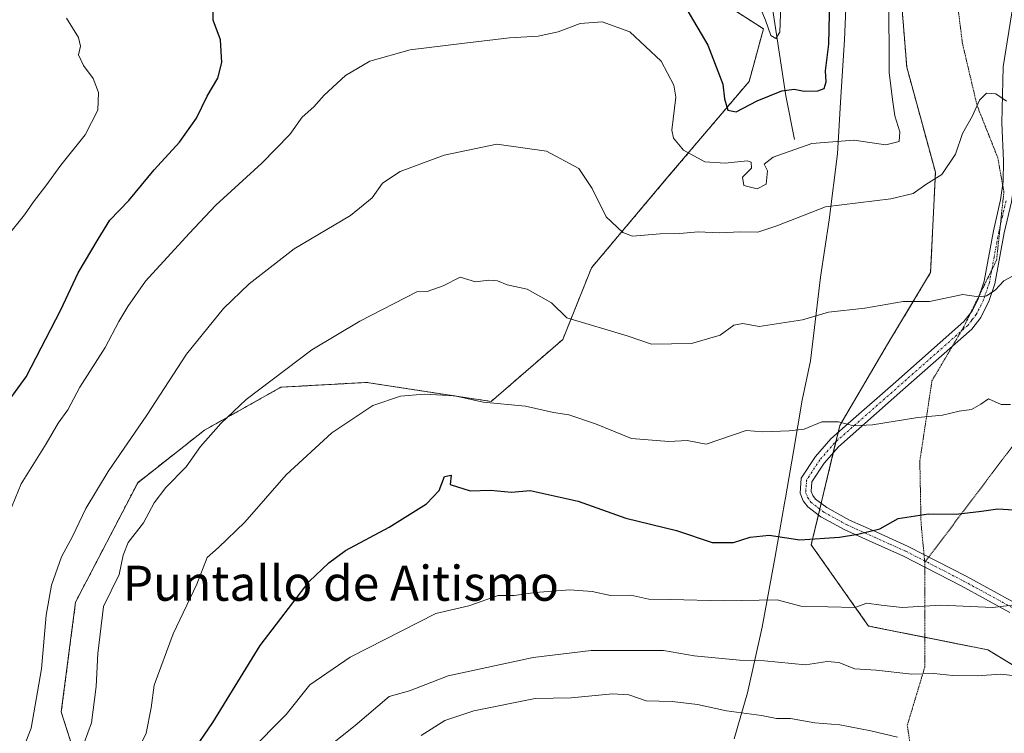
# Model space of a CAD drawing. Units: metres. Extents: x 658617 to 662082, y 4730253 to 4732646.
# Drawn here: x 660224 to 660449, y 4730732 to 4730895 of the extents above; entities that cross this region are included whole.
import ezdxf
from ezdxf.enums import TextEntityAlignment as Align

# ---------------------------------------------------------------- set-up
doc = ezdxf.new("R2010")
doc.units = ezdxf.units.M
doc.header["$MEASUREMENT"] = 0
for name, pattern in [('TRAZO_Y_PUNTO', [1, 0.5, -0.25, 0, -0.25]), ('TRAZOS', [0.75, 0.5, -0.25]), ('TRAZOS2', [0.375, 0.25, -0.125])]:
    doc.linetypes.add(name, pattern=pattern)
for name, color, linetype, lineweight in [('Arbolado forestal', 92, 'TRAZOS', 0), ('Arbolado forestal CxS', 92, 'Continuous', 0), ('Camino', 19, 'Continuous', 0), ('Camino Cxs', 19, 'Continuous', 0), ('Camino eje', 39, 'TRAZO_Y_PUNTO', 13), ('Corriente natural lineal', 142, 'Continuous', 13), ('Curva de nivel maestra', 36, 'Continuous', 30), ('Curva de nivel normal', 36, 'Continuous', 0), ('Matorral', 135, 'Continuous', 0), ('Matorral CxS', 135, 'Continuous', 0), ('Texto cartográfico', 19, 'Continuous', 0), ('Vía pecuaria', 92, 'Continuous', 13), ('Vía pecuaria CxS', 92, 'Continuous', 13), ('Vía pecuaria eje', 92, 'TRAZOS2', 0)]:
    doc.layers.add(name, color=color, linetype=linetype, lineweight=lineweight)
doc.styles.add('Arial', font='txt', dxfattribs={"height": 0.2})

# ---------------------------------------------------------------- blocks, each defined once
blk = doc.blocks.new('*U200')
at = {"layer": 'Curva de nivel normal', "color": 36, "linetype": 'Continuous', "lineweight": 0}
for points in [[(660220.89, 4730845.79, 995), (660224.93, 4730850.78, 995), (660226.95, 4730853.78, 995), (660229.82, 4730857.45, 995), (660233.19, 4730862.12, 995), (660238.74, 4730869.05, 995), (660241.63, 4730874.75, 995), (660241.8, 4730878.75, 995), (660240.62, 4730881.91, 995), (660238.36, 4730884.91, 995), (660237.27, 4730887.38, 995), (660237.66, 4730889.32, 995), (660237.22, 4730891.28, 995), (660234.47, 4730895.75, 995)], [(660390.6, 4730903.44, 995), (660394.07, 4730895.27, 995), (660395.29, 4730891.74, 995), (660396.42, 4730891.06, 995), (660397.31, 4730892.49, 995), (660397.57, 4730898.67, 995)]]:
    blk.add_polyline3d(points, dxfattribs=at)

msp = doc.modelspace()

# ---------------------------------------------------------------- linework, layer by layer
at = {"layer": 'Arbolado forestal', "color": 92, "linetype": 'TRAZOS', "lineweight": 0}
for points in [[(660462.68, 4730740.63, 1036.58), (660444.83, 4730751.47, 1033.07), (660430.41, 4730754.35, 1032.02), (660417.57, 4730756.92, 1031.32), (660404.49, 4730775.46, 1025.12), (660406.13, 4730782.29, 1023.56), (660406.45, 4730783.62, 1023.29), (660406.76, 4730784.94, 1023.07), (660409.54, 4730796.51, 1021.19), (660410.14, 4730799.03, 1020.59), (660410.65, 4730801.14, 1020.26), (660411.03, 4730802.73, 1020.02), (660421.94, 4730821.28, 1016.86), (660431.75, 4730837.64, 1013.67), (660432.84, 4730860.55, 1009.43), (660426.3, 4730884.55, 1006.4), (660424.12, 4730911.82, 1004.61), (660426.3, 4730938, 1002.98), (660416.45, 4730957.71, 998.66), (660414.31, 4730962, 997.78), (660406.05, 4730973.01, 994.78), (660399.71, 4730981.46, 993.77)], [(660360.03, 4730945.85, 992.58), (660369.6, 4730924.91, 996.78), (660375.05, 4730905.27, 998.46), (660393.59, 4730893.27, 995.39), (660390.32, 4730881.28, 998.29), (660371.78, 4730859.46, 1006.78), (660354.34, 4730838.73, 1012.53), (660347.79, 4730822.37, 1016), (660331.44, 4730808.19, 1019.8), (660303.09, 4730812.55, 1018.18), (660283.46, 4730811.46, 1015.67), (660266.02, 4730801.65, 1014.06), (660250.75, 4730789.65, 1012.28), (660236.58, 4730762.38, 1011.98), (660233.31, 4730737.29, 1011.95), (660243.12, 4730706.74, 1021.65)]]:
    msp.add_polyline3d(points, dxfattribs=at)
at = {"layer": 'Arbolado forestal CxS', "color": 92, "linetype": 'Continuous', "lineweight": 0}
for points in [[(660424.12, 4730911.82, 1004.61), (660426.3, 4730884.55, 1006.4), (660432.84, 4730860.55, 1009.43), (660431.75, 4730837.64, 1013.67), (660421.94, 4730821.28, 1016.86), (660411.03, 4730802.73, 1020.02), (660404.49, 4730775.46, 1025.12), (660417.57, 4730756.92, 1031.32), (660444.83, 4730751.46, 1033.07), (660462.75, 4730740.59, 1036.6)], [(660243.12, 4730706.74, 1021.65), (660233.31, 4730737.29, 1011.95), (660236.58, 4730762.37, 1011.98), (660250.75, 4730789.65, 1012.28), (660266.02, 4730801.64, 1014.06), (660283.46, 4730811.46, 1015.67), (660303.09, 4730812.55, 1018.18), (660331.44, 4730808.19, 1019.8), (660347.79, 4730822.37, 1016), (660354.34, 4730838.73, 1012.53), (660371.78, 4730859.46, 1006.78), (660390.32, 4730881.27, 998.29), (660393.59, 4730893.27, 995.39), (660375.05, 4730905.27, 998.46)]]:
    msp.add_polyline3d(points, dxfattribs=at)
at = {"layer": 'Camino', "color": 19, "linetype": 'Continuous', "lineweight": 0}
for points in [[(660449.85, 4730759.99, 1030.32), (660438.69, 4730766.09, 1028.57), (660425.57, 4730772.85, 1026.4), (660418.38, 4730776.08, 1025.6), (660412.14, 4730778.88, 1024.51), (660406.68, 4730781.88, 1023.68), (660403.7, 4730784.11, 1023.14), (660402.63, 4730785.48, 1022.88), (660401.95, 4730787.24, 1022.56), (660402.23, 4730790.68, 1022.05), (660405.48, 4730795.64, 1021.14), (660408.94, 4730799.63, 1020.49), (660412.95, 4730803.16, 1019.91), (660423.77, 4730812.69, 1018.1), (660439.31, 4730826.43, 1015.83), (660441.12, 4730828.74, 1015.38), (660442.49, 4730831.37, 1015.14), (660443.97, 4730835.7, 1014.57), (660446.07, 4730847.19, 1012.8), (660447.73, 4730854.21, 1011.92), (660448.3, 4730858.46, 1011.55), (660448.39, 4730863.13, 1011), (660448.01, 4730871.85, 1010.33), (660448.28, 4730884.59, 1009.43), (660450.53, 4730898.41, 1008.61)], [(660450.99, 4730868.65, 1010.54), (660450.79, 4730858.27, 1011.59), (660450.19, 4730853.76, 1012), (660448.52, 4730846.68, 1013), (660446.39, 4730835.07, 1014.7), (660445.09, 4730831.27, 1015.31), (660443.23, 4730827.38, 1015.77), (660441.13, 4730824.71, 1016.13), (660425.42, 4730810.82, 1018.4), (660410.72, 4730797.87, 1020.87), (660407.48, 4730794.13, 1021.49), (660404.67, 4730789.84, 1022.12), (660404.49, 4730787.61, 1022.5), (660404.83, 4730786.73, 1022.67), (660405.47, 4730785.91, 1022.83), (660408.04, 4730783.98, 1023.44), (660413.25, 4730781.12, 1024.41), (660419.47, 4730778.33, 1025.09), (660426.65, 4730775.1, 1026.02), (660439.86, 4730768.3, 1028.14), (660451, 4730762.21, 1029.91), (660461.82, 4730756.92, 1031.68), (660464.77, 4730755.45, 1032.02)]]:
    msp.add_polyline3d(points, dxfattribs=at)
at = {"layer": 'Camino Cxs', "color": 19, "linetype": 'Continuous', "lineweight": 0}
for points in [[(660449.85, 4730759.99, 1030.32), (660438.69, 4730766.09, 1028.57), (660425.57, 4730772.85, 1026.4), (660418.38, 4730776.08, 1025.6), (660412.14, 4730778.88, 1024.51), (660406.68, 4730781.88, 1023.68), (660403.7, 4730784.11, 1023.14), (660402.63, 4730785.48, 1022.88), (660401.95, 4730787.24, 1022.56), (660402.23, 4730790.68, 1022.05), (660405.48, 4730795.64, 1021.14), (660408.94, 4730799.63, 1020.49), (660412.95, 4730803.16, 1019.91), (660423.77, 4730812.69, 1018.1), (660439.31, 4730826.43, 1015.83), (660441.12, 4730828.74, 1015.38), (660442.49, 4730831.37, 1015.14), (660443.97, 4730835.7, 1014.57), (660446.07, 4730847.19, 1012.8), (660447.73, 4730854.21, 1011.92), (660448.3, 4730858.46, 1011.55), (660448.39, 4730863.13, 1011), (660448.01, 4730871.85, 1010.33), (660448.28, 4730884.59, 1009.43), (660450.53, 4730898.41, 1008.61)], [(660450.19, 4730853.76, 1012), (660448.52, 4730846.68, 1013), (660446.39, 4730835.07, 1014.7), (660445.09, 4730831.27, 1015.31), (660443.23, 4730827.38, 1015.77), (660441.13, 4730824.71, 1016.13), (660425.42, 4730810.82, 1018.4), (660410.72, 4730797.87, 1020.87), (660407.48, 4730794.13, 1021.49), (660404.67, 4730789.84, 1022.12), (660404.49, 4730787.61, 1022.5), (660404.83, 4730786.73, 1022.67), (660405.47, 4730785.91, 1022.83), (660408.04, 4730783.98, 1023.44), (660413.25, 4730781.12, 1024.41), (660419.47, 4730778.33, 1025.09), (660426.65, 4730775.1, 1026.02), (660439.86, 4730768.3, 1028.14), (660451, 4730762.21, 1029.91)]]:
    msp.add_polyline3d(points, dxfattribs=at)
at = {"layer": 'Camino eje', "color": 39, "linetype": 'TRAZO_Y_PUNTO', "lineweight": 13}
msp.add_polyline3d([(660448.96, 4730853.99, 1011.96), (660448.13, 4730850.45, 1012.45), (660447.3, 4730846.94, 1012.88), (660446.25, 4730841.19, 1013.61), (660445.18, 4730835.39, 1014.63), (660443.79, 4730831.32, 1015.23), (660442.86, 4730829.38, 1015.41), (660442.18, 4730828.06, 1015.54), (660441.13, 4730826.73, 1015.75), (660440.22, 4730825.57, 1015.97), (660424.6, 4730811.76, 1018.23), (660409.83, 4730798.75, 1020.63), (660406.48, 4730794.89, 1021.21), (660403.45, 4730790.26, 1022.08), (660403.22, 4730787.43, 1022.53), (660403.65, 4730786.33, 1022.73), (660404.43, 4730785.22, 1022.95), (660406.08, 4730783.9, 1023.22), (660407.36, 4730782.93, 1023.54), (660412.7, 4730780, 1024.45), (660418.93, 4730777.21, 1025.33), (660422.52, 4730775.59, 1025.75), (660426.11, 4730773.98, 1026.13), (660432.72, 4730770.58, 1027.5), (660439.28, 4730767.2, 1028.33), (660450.43, 4730761.1, 1030.09)], dxfattribs=at)
at = {"layer": 'Corriente natural lineal', "color": 142, "linetype": 'Continuous', "lineweight": 13}
msp.add_polyline3d([(660400.71, 4730868, 1004.49), (660398.73, 4730877.99, 1000.16), (660395.65, 4730898.01, 994.33), (660389.19, 4730933.51, 990.79), (660386.61, 4730944.48, 989.43), (660382.15, 4730958.34, 987.07), (660373.41, 4730971.67, 984.74), (660364.2, 4730980.75, 983.03), (660355.7, 4730988.27, 981.74), (660348.5, 4730991.13, 980.32), (660335.85, 4730994.48, 977.73), (660304.07, 4731005.97, 972.77), (660283.4, 4731017.53, 968.98), (660274.31, 4731024.46, 967.67), (660263.96, 4731035.06, 966.26), (660253.99, 4731044.94, 964.84), (660247.32, 4731053.82, 963.04), (660237.9, 4731063.13, 961.19), (660216.72, 4731080.85, 957.85)], dxfattribs=at)
at = {"layer": 'Curva de nivel maestra', "color": 36, "linetype": 'Continuous', "lineweight": 30}
for points in [[(660368.07, 4730911.46, 1000), (660380.91, 4730889.54, 1000), (660384.34, 4730880.64, 1000), (660384.69, 4730877.31, 1000), (660385.44, 4730874.74, 1000), (660387.35, 4730874.32, 1000), (660392.17, 4730876.82, 1000), (660397.76, 4730879.11, 1000), (660400.61, 4730879.5, 1000), (660402.85, 4730879.04, 1000), (660405.98, 4730879.12, 1000), (660407.41, 4730879.66, 1000), (660407.89, 4730881.19, 1000), (660407.79, 4730883.72, 1000), (660408.49, 4730889.78, 1000), (660408.82, 4730903.45, 1000)], [(660219.41, 4730805.79, 1000), (660225.3, 4730813.82, 1000), (660233.17, 4730829.13, 1000), (660237.17, 4730837.59, 1000), (660241.73, 4730845.25, 1000), (660244.43, 4730849.59, 1000), (660248.74, 4730854.12, 1000), (660254.51, 4730861.12, 1000), (660260.31, 4730867.37, 1000), (660264.2, 4730872.88, 1000), (660266.64, 4730877.89, 1000), (660269.01, 4730882.06, 1000), (660269.98, 4730885.6, 1000), (660269.68, 4730890.8, 1000), (660267.97, 4730895.25, 1000), (660268.03, 4730899.23, 1000)], [(660263.08, 4730727.92, 1025), (660267.93, 4730734.92, 1025), (660278.69, 4730752.48, 1025), (660289.92, 4730767.07, 1025), (660294.35, 4730771.36, 1025), (660298.19, 4730774.15, 1025), (660308.18, 4730779.47, 1025), (660316.69, 4730784.79, 1025), (660319.57, 4730787.84, 1025), (660320.77, 4730791.07, 1025), (660322.32, 4730791.34, 1025), (660322.08, 4730789.22, 1025), (660326.62, 4730787.82, 1025), (660331.3, 4730787.95, 1025), (660336.08, 4730787.51, 1025), (660340.33, 4730787.84, 1025), (660351.31, 4730785.45, 1025), (660362.2, 4730781.57, 1025), (660373.74, 4730778.74, 1025), (660381.88, 4730776, 1025), (660386.73, 4730775.99, 1025), (660390.54, 4730777.22, 1025), (660394.92, 4730777.63, 1025), (660401.88, 4730776.63, 1025), (660410.91, 4730777.22, 1025), (660415.1, 4730777.92, 1025), (660420.17, 4730779.15, 1025), (660424.34, 4730781.49, 1025), (660431.27, 4730782.57, 1025), (660437.59, 4730782.46, 1025), (660443.39, 4730783.15, 1025), (660447.08, 4730783.68, 1025), (660453.14, 4730783.28, 1025)]]:
    msp.add_polyline3d(points, dxfattribs=at)
at = {"layer": 'Curva de nivel normal', "color": 36, "linetype": 'Continuous', "lineweight": 0}
for points in [[(660219.28, 4730777.66, 1005), (660224.17, 4730789.38, 1005), (660229.85, 4730798.51, 1005), (660232.57, 4730803.25, 1005), (660234.77, 4730806.25, 1005), (660237.52, 4730811.46, 1005), (660243.3, 4730820.52, 1005), (660246.45, 4730826.47, 1005), (660248.5, 4730829.85, 1005), (660252.5, 4730835.67, 1005), (660262.53, 4730846.57, 1005), (660268.6, 4730853, 1005), (660279.1, 4730862.61, 1005), (660285.45, 4730869.16, 1005), (660288.32, 4730873.12, 1005), (660290.94, 4730875.47, 1005), (660293.28, 4730878.15, 1005), (660298.22, 4730882.64, 1005), (660303.74, 4730885.87, 1005), (660312.95, 4730888.51, 1005), (660324.75, 4730889.95, 1005), (660335.62, 4730891.24, 1005), (660342.17, 4730891.61, 1005), (660346.73, 4730892.59, 1005), (660351.77, 4730894.49, 1005), (660356.76, 4730894.85, 1005), (660363.06, 4730892.64, 1005), (660370.27, 4730885.91, 1005), (660373.12, 4730880.45, 1005), (660373.58, 4730877.69, 1005), (660372.71, 4730870.15, 1005), (660373.08, 4730868.33, 1005), (660375.32, 4730865.61, 1005), (660380.22, 4730862.92, 1005), (660384.87, 4730862.63, 1005), (660389.88, 4730863.16, 1005), (660390.75, 4730862.82, 1005), (660390.85, 4730861.5, 1005), (660388.79, 4730859.42, 1005), (660389.1, 4730857.53, 1005), (660392.15, 4730856.78, 1005), (660394.19, 4730857.78, 1005), (660394.48, 4730860.89, 1005), (660393.75, 4730862.4, 1005), (660395.78, 4730863.98, 1005), (660404.61, 4730867.1, 1005), (660414.19, 4730867.84, 1005), (660421.56, 4730866.81, 1005), (660424.58, 4730867.59, 1005), (660424.75, 4730869.78, 1005), (660423.56, 4730873.45, 1005), (660423.05, 4730877.12, 1005), (660422.32, 4730883.31, 1005), (660422.21, 4730901, 1005)], [(660223.28, 4730725.58, 1010), (660226.41, 4730733.59, 1010), (660228.8, 4730747.14, 1010), (660229.87, 4730759.41, 1010), (660231.07, 4730766.22, 1010), (660233.37, 4730772.74, 1010), (660235.9, 4730777.37, 1010), (660238.94, 4730783.76, 1010), (660244.05, 4730792.18, 1010), (660252.81, 4730805.06, 1010), (660261.91, 4730819.02, 1010), (660270.37, 4730829.46, 1010), (660276.16, 4730835.08, 1010), (660286.46, 4730843.07, 1010), (660299.36, 4730850.7, 1010), (660304.29, 4730854.71, 1010), (660306.63, 4730858.04, 1010), (660310.7, 4730860.68, 1010), (660320.68, 4730864.47, 1010), (660332.76, 4730866.92, 1010), (660344.04, 4730865.33, 1010), (660351.41, 4730861.38, 1010), (660354.48, 4730856.84, 1010), (660357.66, 4730850.32, 1010), (660361.47, 4730846.8, 1010), (660363.68, 4730845.91, 1010), (660370.01, 4730846.46, 1010), (660374.48, 4730846.58, 1010), (660378.65, 4730846.9, 1010), (660383.49, 4730846.69, 1010), (660388.32, 4730846.91, 1010), (660392.27, 4730846.84, 1010), (660396.63, 4730848.32, 1010), (660407.76, 4730852.66, 1010), (660422.68, 4730854.46, 1010), (660427.79, 4730855.69, 1010), (660430.66, 4730857.72, 1010), (660434.28, 4730860, 1010), (660437.42, 4730864.7, 1010), (660439.03, 4730869.35, 1010), (660441.27, 4730873.45, 1010), (660442.9, 4730877, 1010), (660444.54, 4730878.57, 1010), (660446.63, 4730878.43, 1010), (660449.1, 4730876.78, 1010)], [(660238.5, 4730730.26, 1015), (660240.24, 4730734.83, 1015), (660241.3, 4730743.12, 1015), (660241.65, 4730750.63, 1015), (660242.95, 4730761.41, 1015), (660246.5, 4730768.7, 1015), (660247.44, 4730773.13, 1015), (660248.59, 4730775.96, 1015), (660252.07, 4730780.46, 1015), (660254.49, 4730785.07, 1015), (660257.16, 4730788.55, 1015), (660261.83, 4730793.24, 1015), (660265.12, 4730797.91, 1015), (660269.75, 4730803.16, 1015), (660275.51, 4730808.66, 1015), (660290.49, 4730819.99, 1015), (660301.49, 4730826.55, 1015), (660314.49, 4730833.25, 1015), (660316.82, 4730833.31, 1015), (660320.49, 4730834.57, 1015), (660324.38, 4730836.59, 1015), (660327.84, 4730835.5, 1015), (660330.92, 4730835.9, 1015), (660332.9, 4730835.74, 1015), (660335.06, 4730834.84, 1015), (660339.69, 4730833.86, 1015), (660345.19, 4730830.7, 1015), (660348.71, 4730827.32, 1015), (660362.46, 4730823.15, 1015), (660368, 4730821.25, 1015), (660377.2, 4730821.41, 1015), (660383.69, 4730823.33, 1015), (660386.86, 4730825.65, 1015), (660388.92, 4730826.01, 1015), (660392.6, 4730825.3, 1015), (660402.51, 4730826.86, 1015), (660408.47, 4730828.56, 1015), (660416.73, 4730829.48, 1015), (660425.48, 4730831.01, 1015), (660431.46, 4730831.04, 1015), (660439.13, 4730832.59, 1015), (660442.67, 4730832.11, 1015), (660444.52, 4730832.3, 1015), (660446.47, 4730833.65, 1015), (660448.47, 4730835.72, 1015), (660450.47, 4730836.83, 1015)], [(660250.59, 4730728.08, 1020), (660252.71, 4730732.48, 1020), (660253.79, 4730738.25, 1020), (660254.48, 4730743.4, 1020), (660258.85, 4730755.14, 1020), (660264.22, 4730766.48, 1020), (660266.59, 4730772.6, 1020), (660269.19, 4730774.88, 1020), (660275.24, 4730780.65, 1020), (660284.63, 4730791.47, 1020), (660295.08, 4730801, 1020), (660304.46, 4730807.31, 1020), (660310.71, 4730809.44, 1020), (660316.17, 4730809.84, 1020), (660323.18, 4730809.47, 1020), (660329.58, 4730808.02, 1020), (660339.3, 4730807.14, 1020), (660345.69, 4730805.71, 1020), (660349.15, 4730805.12, 1020), (660355.22, 4730803.07, 1020), (660363.5, 4730799.73, 1020), (660372.01, 4730799.06, 1020), (660376.2, 4730799.26, 1020), (660380.48, 4730798.47, 1020), (660389.67, 4730801.58, 1020), (660393.48, 4730801.23, 1020), (660399.48, 4730801.48, 1020), (660402.92, 4730801.84, 1020), (660406.95, 4730803.57, 1020), (660410.75, 4730803.56, 1020), (660414.19, 4730802.62, 1020), (660418.48, 4730802.87, 1020), (660428.81, 4730804.53, 1020), (660434.47, 4730805.08, 1020), (660438.25, 4730806, 1020), (660441.06, 4730806.37, 1020), (660443.2, 4730807.58, 1020), (660444.94, 4730808.77, 1020), (660447.84, 4730807.5, 1020), (660450, 4730807.49, 1020)], [(660276.11, 4730728.1, 1030), (660284.61, 4730736.71, 1030), (660290.04, 4730743.51, 1030), (660299.23, 4730749.77, 1030), (660318.82, 4730759.77, 1030), (660326.37, 4730761.51, 1030), (660333.01, 4730763.91, 1030), (660336.7, 4730763.88, 1030), (660341.47, 4730764.59, 1030), (660349.42, 4730765.18, 1030), (660354.48, 4730764.8, 1030), (660358.68, 4730763.92, 1030), (660363.3, 4730763.96, 1030), (660367.41, 4730763.02, 1030), (660372.34, 4730762.97, 1030), (660384.48, 4730762.66, 1030), (660396.74, 4730762.87, 1030), (660402.11, 4730761.44, 1030), (660414.48, 4730761.12, 1030), (660417.21, 4730762.11, 1030), (660420.43, 4730761.65, 1030), (660425.23, 4730761.15, 1030), (660434.09, 4730761.65, 1030), (660445.94, 4730761.16, 1030), (660451.48, 4730761.86, 1030)], [(660285.21, 4730722.13, 1035), (660300.36, 4730734.21, 1035), (660308.16, 4730740.84, 1035), (660312.82, 4730742.12, 1035), (660321.62, 4730745.58, 1035), (660341.03, 4730749.71, 1035), (660354.29, 4730751.35, 1035), (660370.81, 4730751.35, 1035), (660377.81, 4730750.09, 1035), (660388.15, 4730749.09, 1035), (660393.81, 4730748.94, 1035), (660403.15, 4730748.06, 1035), (660408.15, 4730748.84, 1035), (660410.81, 4730748.6, 1035), (660414.44, 4730747.18, 1035), (660419.3, 4730746.84, 1035), (660427.44, 4730745.94, 1035), (660432.49, 4730746.1, 1035), (660436.83, 4730745.65, 1035), (660442.4, 4730745.54, 1035), (660447.78, 4730745.96, 1035), (660451.14, 4730745.57, 1035)], [(660315.49, 4730731.89, 1040), (660320.85, 4730735.31, 1040), (660327.45, 4730737.58, 1040), (660341.46, 4730740.38, 1040), (660349.7, 4730740.54, 1040), (660359.11, 4730741.44, 1040), (660362.84, 4730741.17, 1040), (660366.8, 4730739.8, 1040), (660372.75, 4730739.69, 1040), (660378.55, 4730739.02, 1040), (660385.15, 4730737.59, 1040), (660393.15, 4730736.52, 1040), (660396.59, 4730735.78, 1040), (660399.78, 4730735.77, 1040), (660405.33, 4730734.85, 1040), (660411, 4730734.36, 1040), (660418.08, 4730733.01, 1040), (660424.22, 4730731.54, 1040)]]:
    msp.add_polyline3d(points, dxfattribs=at)
at = {"layer": 'Matorral', "color": 135, "linetype": 'Continuous', "lineweight": 0}
for points in [[(660462.68, 4730740.63, 1036.58), (660444.83, 4730751.47, 1033.07), (660430.41, 4730754.35, 1032.02), (660417.57, 4730756.92, 1031.32), (660404.49, 4730775.46, 1025.12), (660406.13, 4730782.29, 1023.56), (660406.45, 4730783.62, 1023.29), (660406.76, 4730784.94, 1023.07), (660409.54, 4730796.51, 1021.19), (660410.14, 4730799.03, 1020.59), (660410.65, 4730801.14, 1020.26), (660411.03, 4730802.73, 1020.02), (660421.94, 4730821.28, 1016.86), (660431.75, 4730837.64, 1013.67), (660432.84, 4730860.55, 1009.43), (660426.3, 4730884.55, 1006.4), (660424.12, 4730911.82, 1004.61), (660426.3, 4730938, 1002.98), (660416.45, 4730957.71, 998.66), (660414.31, 4730962, 997.78), (660406.05, 4730973.01, 994.78), (660399.71, 4730981.46, 993.77)], [(660360.03, 4730945.85, 992.58), (660369.6, 4730924.91, 996.78), (660375.05, 4730905.27, 998.46), (660393.59, 4730893.27, 995.39), (660390.32, 4730881.28, 998.29), (660371.78, 4730859.46, 1006.78), (660354.34, 4730838.73, 1012.53), (660347.79, 4730822.37, 1016), (660331.44, 4730808.19, 1019.8), (660303.09, 4730812.55, 1018.18), (660283.46, 4730811.46, 1015.67), (660266.02, 4730801.65, 1014.06), (660250.75, 4730789.65, 1012.28), (660236.58, 4730762.38, 1011.98), (660233.31, 4730737.29, 1011.95), (660243.12, 4730706.74, 1021.65)]]:
    msp.add_polyline3d(points, dxfattribs=at)
at = {"layer": 'Matorral CxS', "color": 135, "linetype": 'Continuous', "lineweight": 0}
for points in [[(660462.75, 4730740.59, 1036.6), (660444.83, 4730751.46, 1033.07), (660417.57, 4730756.92, 1031.32), (660404.49, 4730775.46, 1025.12), (660411.03, 4730802.73, 1020.02), (660421.94, 4730821.28, 1016.86), (660431.75, 4730837.64, 1013.67), (660432.84, 4730860.55, 1009.43), (660426.3, 4730884.55, 1006.4), (660424.12, 4730911.82, 1004.61), (660426.3, 4730938, 1002.98), (660414.31, 4730962, 997.78), (660406.05, 4730973.01, 994.78), (660399.72, 4730981.46, 993.77), (660430.66, 4730991.01, 1002.94), (660419.76, 4731079.37, 1004.5), (660418.36, 4731109.87, 1002.37), (660421.94, 4731123.9, 1000.36), (660419.85, 4731136.37, 997.63), (660422.75, 4731153.57, 995.24), (660419.18, 4731178.28, 994.53), (660411.39, 4731198.08, 996.24), (660400.6, 4731209.66, 996.42), (660379, 4731225.86, 996.37)], [(660375.05, 4730905.27, 998.46), (660393.59, 4730893.27, 995.39), (660390.32, 4730881.27, 998.29), (660371.78, 4730859.46, 1006.78), (660354.34, 4730838.73, 1012.53), (660347.79, 4730822.37, 1016), (660331.44, 4730808.19, 1019.8), (660303.09, 4730812.55, 1018.18), (660283.46, 4730811.46, 1015.67), (660266.02, 4730801.64, 1014.06), (660250.75, 4730789.65, 1012.28), (660236.58, 4730762.37, 1011.98), (660233.31, 4730737.29, 1011.95), (660243.12, 4730706.74, 1021.65)]]:
    msp.add_polyline3d(points, dxfattribs=at)
at = {"layer": 'Vía pecuaria', "color": 92, "linetype": 'Continuous', "lineweight": 13}
msp.add_polyline3d([(660386.93, 4730731.17, 1042.71), (660389.93, 4730741.63, 1037.66), (660393.32, 4730756.63, 1032.77), (660396.09, 4730771.95, 1026.57), (660396.25, 4730772.81, 1026.2), (660398.43, 4730785.01, 1023.06), (660398.64, 4730786.22, 1022.85), (660400.45, 4730796.78, 1021.13), (660402.43, 4730808.48, 1018.64), (660404.35, 4730817.47, 1016.92), (660405.01, 4730823.15, 1016.15), (660406.58, 4730836.59, 1012.92), (660408.61, 4730849.68, 1010.77), (660410.52, 4730864.78, 1006.24), (660411.24, 4730877.74, 1001.22), (660412.1, 4730890.75, 1001.35), (660413.06, 4730914.06, 1001.66)], dxfattribs=at)
at = {"layer": 'Vía pecuaria CxS', "color": 92, "linetype": 'Continuous', "lineweight": 13}
msp.add_polyline3d([(660386.93, 4730731.17, 1042.71), (660389.93, 4730741.63, 1037.66), (660393.32, 4730756.63, 1032.77), (660396.09, 4730771.95, 1026.57), (660396.25, 4730772.81, 1026.2), (660398.43, 4730785.01, 1023.06), (660398.64, 4730786.22, 1022.85), (660400.45, 4730796.78, 1021.13), (660402.43, 4730808.48, 1018.64), (660404.35, 4730817.47, 1016.92), (660405.01, 4730823.15, 1016.15), (660406.58, 4730836.59, 1012.92), (660408.61, 4730849.68, 1010.77), (660410.52, 4730864.78, 1006.24), (660411.24, 4730877.74, 1001.22), (660412.1, 4730890.75, 1001.35), (660413.06, 4730914.06, 1001.66)], dxfattribs=at)
at = {"layer": 'Vía pecuaria eje', "color": 92, "linetype": 'TRAZOS2', "lineweight": 0}
for points in [[(660430.41, 4730771.45, 1027.19), (660429.56, 4730780.4, 1025.37), (660429.28, 4730794.58, 1022), (660432.06, 4730812.94, 1018.45), (660439.29, 4730825.17, 1016.05), (660446.8, 4730840.47, 1013.72), (660448.47, 4730856.04, 1011.77), (660447.08, 4730863.83, 1010.91), (660442.35, 4730875.79, 1009.84), (660439.01, 4730889.97, 1008.31), (660437.62, 4730901.1, 1007.6)], [(660463.57, 4730815.37, 1019.41), (660463.56, 4730815.35, 1019.41), (660452.75, 4730801.04, 1021.28), (660430.41, 4730771.45, 1027.19)], [(660430.41, 4730771.45, 1027.19), (660430.41, 4730747.52, 1034.54), (660426.42, 4730734.22, 1038.59), (660428.43, 4730721.29, 1044.4), (660419.87, 4730708.73, 1049.79), (660412.44, 4730697.89, 1053.6), (660410.16, 4730681.91, 1058.02), (660405.02, 4730669.35, 1061.32), (660399.31, 4730635.68, 1067.11)]]:
    msp.add_polyline3d(points, dxfattribs=at)

# ---------------------------------------------------------------- block references
at = {"layer": 'Curva de nivel normal', "color": 36, "linetype": 'Continuous', "lineweight": 0}
msp.add_blockref('*U200', (0, 0), dxfattribs=at)

# ---------------------------------------------------------------- texts
at = {"layer": 'Texto cartográfico', "color": 19, "linetype": 'Continuous', "lineweight": 0, "style": 'Arial'}
msp.add_text('Puntallo de Aitismo', height=8, dxfattribs=at).set_placement((660297.14, 4730766.69), align=Align.MIDDLE_CENTER)

doc.saveas('drawing.dxf')
